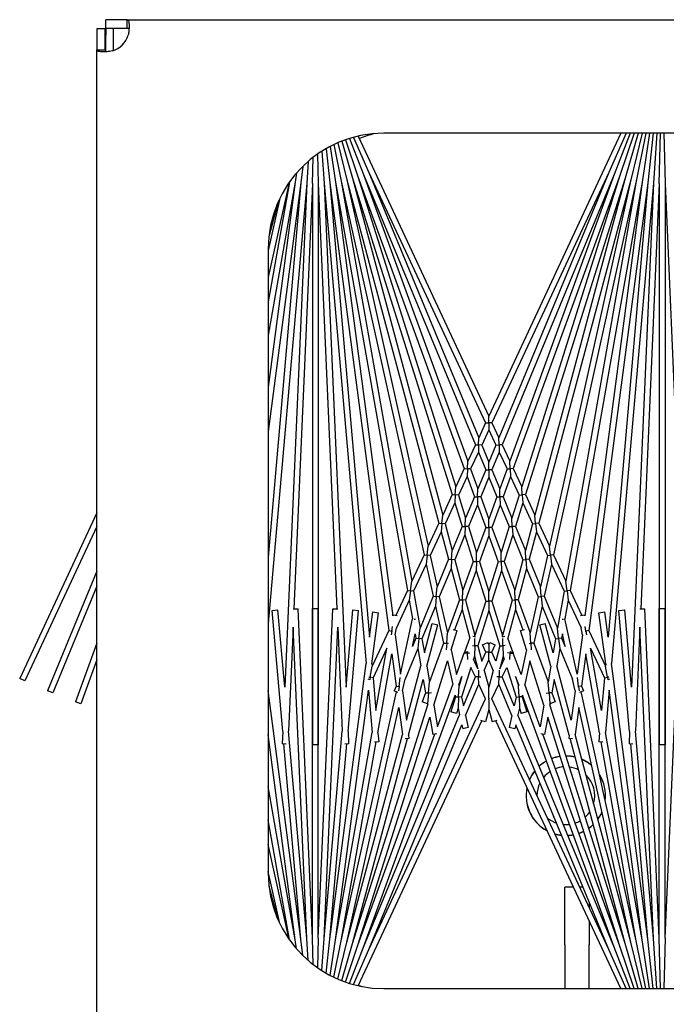
# Model space of a CAD drawing. Units: inches. Extents: x 63 to 221, y -3 to 179.
# Drawn here: x 142 to 145, y 150 to 154 of the extents above; entities that cross this region are included whole.
import ezdxf

# ---------------------------------------------------------------- set-up
doc = ezdxf.new("R2010")
doc.units = ezdxf.units.IN
doc.header["$LTSCALE"] = 8
doc.header["$MEASUREMENT"] = 0

msp = doc.modelspace()

# ---------------------------------------------------------------- linework, layer by layer
for p, q in [((142.7543, 154.1993), (142.7543, 154.2353)), ((142.8459, 154.2353), (142.7543, 154.2353)), ((142.8459, 154.2114), (142.8459, 154.2353)), ((142.8459, 154.2353), (156.5353, 154.2353)), ((142.7511, 154.1961), (142.7151, 154.1961)), ((142.7151, 154.1961), (142.7151, 154.1045)), ((142.7511, 154.1045), (142.7511, 154.1961)), ((142.7543, 154.1993), (142.7853, 154.1993)), ((142.7543, 154.1993), (142.7543, 154.168)), ((142.7853, 154.1993), (142.854, 154.1993)), ((142.7853, 154.1993), (142.7853, 154.101)), ((142.8459, 154.1993), (142.8459, 154.2114)), ((142.7543, 154.0982), (142.7543, 154.168)), ((142.7151, 154.1045), (142.739, 154.1045)), ((142.7151, 149.6837), (142.7151, 154.1045)), ((142.739, 154.1045), (142.7511, 154.1045)), ((143.7739, 153.7096), (143.8206, 153.5492)), ((143.7905, 153.7158), (143.8445, 153.5567)), ((143.8073, 153.7214), (143.868, 153.5653)), ((143.8244, 153.7264), (143.8911, 153.5748)), ((143.8455, 153.7317), (144.4103, 152.5205)), ((156.2853, 153.7441), (143.9563, 153.7441)), ((144.9809, 153.7441), (144.4103, 152.5205)), ((145.004, 153.7441), (144.9295, 153.5748)), ((145.0222, 153.7441), (144.9526, 153.5653)), ((145.0397, 153.7441), (144.9761, 153.5567)), ((145.0568, 153.7441), (145, 153.5492)), ((145.0734, 153.7441), (145.0241, 153.5427)), ((145.0897, 153.7441), (145.0485, 153.5373)), ((145.1056, 153.7441), (145.0731, 153.533)), ((145.1214, 153.7441), (145.0979, 153.5297)), ((145.137, 153.7441), (145.1228, 153.5275)), ((145.1478, 153.5264), (145.1526, 153.7441)), ((145.1681, 153.7441), (145.1728, 153.5264)), ((143.6887, 153.6665), (143.6978, 153.5275)), ((143.7065, 153.6773), (143.7227, 153.5297)), ((143.7238, 153.6868), (143.7475, 153.533)), ((143.7407, 153.6952), (143.7721, 153.5373)), ((143.7573, 153.7028), (143.7965, 153.5427)), ((143.6478, 153.5264), (143.6503, 153.6395)), ((143.67, 153.654), (143.6728, 153.5264)), ((143.6057, 153.6006), (143.5979, 153.5297)), ((143.629, 153.6221), (143.6228, 153.5275)), ((143.5792, 153.5725), (143.5731, 153.533)), ((143.7965, 153.5427), (144.1944, 152.0576)), ((143.7965, 153.5427), (144.1479, 151.9577)), ((143.8206, 153.5492), (144.252, 152.181)), ((143.8206, 153.5492), (144.2109, 152.0928)), ((143.8445, 153.5567), (144.3043, 152.2933)), ((143.8445, 153.5567), (144.2677, 152.2146)), ((143.868, 153.5653), (144.3523, 152.3961)), ((143.868, 153.5653), (144.3193, 152.3253)), ((143.8911, 153.5748), (144.3965, 152.4909)), ((143.8911, 153.5748), (144.3666, 152.4268)), ((144.9295, 153.5748), (144.4241, 152.4909)), ((144.9295, 153.5748), (144.454, 152.4268)), ((144.9526, 153.5653), (144.4683, 152.3961)), ((144.9526, 153.5653), (144.5013, 152.3253)), ((144.9761, 153.5567), (144.5163, 152.2933)), ((144.9761, 153.5567), (144.5529, 152.2146)), ((145, 153.5492), (144.5686, 152.181)), ((145, 153.5492), (144.6097, 152.0928)), ((145.0241, 153.5427), (144.6262, 152.0576)), ((145.0241, 153.5427), (144.6727, 151.9577)), ((143.5731, 153.533), (143.4563, 152.6455)), ((143.5731, 153.533), (143.4563, 152.8704)), ((143.5476, 153.5322), (143.4563, 153.0143)), ((143.5473, 153.5317), (143.4563, 153.1214)), ((143.5979, 153.5297), (143.4563, 151.911)), ((143.5979, 153.5297), (143.4563, 152.454)), ((143.6228, 153.5275), (143.4563, 151.6241)), ((143.6228, 153.5275), (143.5277, 151.3483)), ((143.6478, 153.5264), (143.5675, 151.6868)), ((143.6478, 153.5264), (143.6478, 151.0993)), ((143.6728, 153.5264), (143.7531, 151.6868)), ((143.6728, 153.5264), (143.6728, 151.0993)), ((143.6978, 153.5275), (143.8795, 151.45)), ((143.6978, 153.5275), (143.7929, 151.3483)), ((143.7227, 153.5297), (143.9777, 151.5927)), ((143.7227, 153.5297), (143.8946, 151.5645)), ((143.7475, 153.533), (144.0589, 151.7669)), ((143.7475, 153.533), (143.9945, 151.6564)), ((143.7721, 153.5373), (144.1305, 151.9205)), ((143.7721, 153.5373), (144.0773, 151.8064)), ((145.0485, 153.5373), (144.6901, 151.9205)), ((145.0485, 153.5373), (144.7433, 151.8064)), ((145.0731, 153.533), (144.7617, 151.7669)), ((145.0731, 153.533), (144.8261, 151.6564)), ((145.0979, 153.5297), (144.8429, 151.5927)), ((145.0979, 153.5297), (144.926, 151.5645)), ((145.1228, 153.5275), (144.9411, 151.45)), ((145.1228, 153.5275), (145.0277, 151.3483)), ((145.1478, 153.5264), (145.0675, 151.6868)), ((145.1478, 153.5264), (145.1478, 151.0993)), ((145.1728, 153.5264), (145.2531, 151.6868)), ((145.1728, 153.5264), (145.1728, 151.0993)), ((143.5062, 153.4618), (143.4563, 153.2369)), ((143.4971, 153.442), (143.4597, 153.3024)), ((143.4563, 153.2441), (143.4563, 150.5441)), ((144.4103, 152.4909), (144.4103, 152.5205)), ((144.3965, 152.4909), (144.3666, 152.4268)), ((144.3965, 152.4909), (144.4103, 152.4909)), ((144.4103, 152.4909), (144.4103, 152.4613)), ((144.4241, 152.4909), (144.4103, 152.4909)), ((144.4241, 152.4909), (144.454, 152.4268)), ((144.4103, 152.4613), (144.3796, 152.3955)), ((144.4103, 152.4613), (144.441, 152.3955)), ((144.3523, 152.3961), (144.3193, 152.3253)), ((144.3523, 152.3961), (144.3659, 152.3958)), ((144.3659, 152.3958), (144.3653, 152.3647)), ((144.3659, 152.3958), (144.3666, 152.4268)), ((144.3796, 152.3955), (144.3659, 152.3958)), ((144.3796, 152.3955), (144.4103, 152.3213)), ((144.441, 152.3955), (144.4103, 152.3213)), ((144.441, 152.3955), (144.4547, 152.3958)), ((144.4547, 152.3958), (144.454, 152.4268)), ((144.4683, 152.3961), (144.4547, 152.3958)), ((144.4547, 152.3958), (144.4554, 152.3647)), ((144.4683, 152.3961), (144.5013, 152.3253)), ((144.3653, 152.3647), (144.3314, 152.2921)), ((144.3653, 152.3647), (144.3968, 152.2886)), ((144.4554, 152.3647), (144.4238, 152.2886)), ((144.4554, 152.3647), (144.4892, 152.2921)), ((144.3179, 152.2927), (144.3193, 152.3253)), ((144.4103, 152.2886), (144.4103, 152.3213)), ((144.5027, 152.2927), (144.5013, 152.3253)), ((144.3043, 152.2933), (144.2677, 152.2146)), ((144.3043, 152.2933), (144.3179, 152.2927)), ((144.3179, 152.2927), (144.3164, 152.26)), ((144.3314, 152.2921), (144.3179, 152.2927)), ((144.3314, 152.2921), (144.3626, 152.2062)), ((144.3968, 152.2886), (144.3626, 152.2062)), ((144.3968, 152.2886), (144.4103, 152.2886)), ((144.4103, 152.2886), (144.4103, 152.256)), ((144.4238, 152.2886), (144.4103, 152.2886)), ((144.4238, 152.2886), (144.458, 152.2062)), ((144.4892, 152.2921), (144.458, 152.2062)), ((144.4892, 152.2921), (144.5027, 152.2927)), ((144.5163, 152.2933), (144.5027, 152.2927)), ((144.5027, 152.2927), (144.5042, 152.26)), ((144.5163, 152.2933), (144.5529, 152.2146)), ((144.3164, 152.26), (144.2788, 152.1793)), ((144.3164, 152.26), (144.3485, 152.172)), ((144.4103, 152.256), (144.3753, 152.1714)), ((144.4103, 152.256), (144.4453, 152.1714)), ((144.5042, 152.26), (144.4721, 152.172)), ((144.5042, 152.26), (144.5418, 152.1793)), ((144.252, 152.181), (144.2109, 152.0928)), ((144.252, 152.181), (144.2654, 152.1802)), ((144.2654, 152.1802), (144.2631, 152.1458)), ((144.2654, 152.1802), (144.2677, 152.2146)), ((144.2788, 152.1793), (144.2654, 152.1802)), ((144.2788, 152.1793), (144.3102, 152.0796)), ((144.3619, 152.1717), (144.3626, 152.2062)), ((144.4587, 152.1717), (144.458, 152.2062)), ((144.5418, 152.1793), (144.5104, 152.0796)), ((144.5418, 152.1793), (144.5552, 152.1802)), ((144.5552, 152.1802), (144.5529, 152.2146)), ((144.5686, 152.181), (144.5552, 152.1802)), ((144.5552, 152.1802), (144.5575, 152.1458)), ((144.5686, 152.181), (144.6097, 152.0928)), ((144.2631, 152.1458), (144.2209, 152.0553)), ((144.2631, 152.1458), (144.2953, 152.0437)), ((144.3485, 152.172), (144.3102, 152.0796)), ((144.3611, 152.1372), (144.3219, 152.0425)), ((144.3485, 152.172), (144.3619, 152.1717)), ((144.3619, 152.1717), (144.3611, 152.1372)), ((144.3611, 152.1372), (144.397, 152.0387)), ((144.3753, 152.1714), (144.3619, 152.1717)), ((144.3753, 152.1714), (144.4103, 152.0752)), ((144.4453, 152.1714), (144.4103, 152.0752)), ((144.4595, 152.1372), (144.4236, 152.0387)), ((144.4453, 152.1714), (144.4587, 152.1717)), ((144.4721, 152.172), (144.4587, 152.1717)), ((144.4587, 152.1717), (144.4595, 152.1372)), ((144.4595, 152.1372), (144.4987, 152.0425)), ((144.4721, 152.172), (144.5104, 152.0796)), ((144.5575, 152.1458), (144.5253, 152.0437)), ((144.5575, 152.1458), (144.5997, 152.0553)), ((142.7151, 152.1019), (142.3811, 151.3857)), ((144.2077, 152.0564), (144.2109, 152.0928)), ((144.6129, 152.0564), (144.6097, 152.0928)), ((144.1944, 152.0576), (144.1479, 151.9577)), ((144.1944, 152.0576), (144.2077, 152.0564)), ((144.2077, 152.0564), (144.2045, 152.02)), ((144.2209, 152.0553), (144.2077, 152.0564)), ((144.2209, 152.0553), (144.252, 151.9392)), ((144.3086, 152.0431), (144.3102, 152.0796)), ((144.4103, 152.0387), (144.4103, 152.0752)), ((144.512, 152.0431), (144.5104, 152.0796)), ((144.5997, 152.0553), (144.5686, 151.9392)), ((144.5997, 152.0553), (144.6129, 152.0564)), ((144.6262, 152.0576), (144.6129, 152.0564)), ((144.6129, 152.0564), (144.6161, 152.02)), ((144.6262, 152.0576), (144.6727, 151.9577)), ((142.7151, 152.0428), (142.4038, 151.3751)), ((144.2045, 152.02), (144.1568, 151.9176)), ((144.2045, 152.02), (144.2363, 151.9013)), ((144.2953, 152.0437), (144.252, 151.9392)), ((144.307, 152.0066), (144.2627, 151.8995)), ((144.2953, 152.0437), (144.3086, 152.0431)), ((144.3086, 152.0431), (144.307, 152.0066)), ((144.307, 152.0066), (144.3434, 151.8913)), ((144.3219, 152.0425), (144.3086, 152.0431)), ((144.3219, 152.0425), (144.3574, 151.9299)), ((144.397, 152.0387), (144.3574, 151.9299)), ((144.397, 152.0387), (144.4103, 152.0387)), ((144.4103, 152.0387), (144.4103, 152.0021)), ((144.4236, 152.0387), (144.4103, 152.0387)), ((144.4236, 152.0387), (144.4632, 151.9299)), ((144.4987, 152.0425), (144.4632, 151.9299)), ((144.5136, 152.0066), (144.4772, 151.8913)), ((144.4987, 152.0425), (144.512, 152.0431)), ((144.5253, 152.0437), (144.512, 152.0431)), ((144.512, 152.0431), (144.5136, 152.0066)), ((144.5136, 152.0066), (144.5579, 151.8995)), ((144.5253, 152.0437), (144.5686, 151.9392)), ((144.6161, 152.02), (144.5843, 151.9013)), ((144.6161, 152.02), (144.6638, 151.9176)), ((144.4103, 152.0021), (144.3698, 151.8908)), ((144.4103, 152.0021), (144.4508, 151.8908)), ((144.1305, 151.9205), (144.0773, 151.8064)), ((144.1305, 151.9205), (144.1436, 151.9191)), ((144.1436, 151.9191), (144.1479, 151.9577)), ((144.2495, 151.9004), (144.252, 151.9392)), ((144.3566, 151.891), (144.3574, 151.9299)), ((144.464, 151.891), (144.4632, 151.9299)), ((144.5711, 151.9004), (144.5686, 151.9392)), ((144.677, 151.9191), (144.6727, 151.9577)), ((144.6901, 151.9205), (144.677, 151.9191)), ((144.6901, 151.9205), (144.7433, 151.8064)), ((144.1394, 151.8804), (144.0849, 151.7634)), ((144.1436, 151.9191), (144.1394, 151.8804)), ((144.1394, 151.8804), (144.1702, 151.7416)), ((144.1568, 151.9176), (144.1436, 151.9191)), ((144.1568, 151.9176), (144.1869, 151.7819)), ((144.2363, 151.9013), (144.1869, 151.7819)), ((144.2363, 151.9013), (144.2495, 151.9004)), ((144.2495, 151.9004), (144.2469, 151.8616)), ((144.2627, 151.8995), (144.2495, 151.9004)), ((144.2627, 151.8995), (144.2982, 151.7671)), ((144.3434, 151.8913), (144.2982, 151.7671)), ((144.3434, 151.8913), (144.3566, 151.891)), ((144.3566, 151.891), (144.3557, 151.8522)), ((144.3698, 151.8908), (144.3566, 151.891)), ((144.3698, 151.8908), (144.4103, 151.7622)), ((144.4508, 151.8908), (144.4103, 151.7622)), ((144.4508, 151.8908), (144.464, 151.891)), ((144.4772, 151.8913), (144.464, 151.891)), ((144.464, 151.891), (144.4649, 151.8522)), ((144.4772, 151.8913), (144.5225, 151.7671)), ((144.5579, 151.8995), (144.5225, 151.7671)), ((144.5579, 151.8995), (144.5711, 151.9004)), ((144.5843, 151.9013), (144.5711, 151.9004)), ((144.5711, 151.9004), (144.5737, 151.8616)), ((144.5843, 151.9013), (144.6337, 151.7819)), ((144.6638, 151.9176), (144.6337, 151.7819)), ((144.6812, 151.8804), (144.6504, 151.7416)), ((144.6638, 151.9176), (144.677, 151.9191)), ((144.677, 151.9191), (144.6812, 151.8804)), ((144.6812, 151.8804), (144.7357, 151.7634)), ((142.7151, 151.8501), (142.5007, 151.3324)), ((144.2469, 151.8616), (144.1963, 151.7393)), ((144.2469, 151.8616), (144.2832, 151.7261)), ((144.3557, 151.8522), (144.3094, 151.725)), ((144.3557, 151.8522), (144.3972, 151.7206)), ((144.4649, 151.8522), (144.4234, 151.7206)), ((144.4649, 151.8522), (144.5112, 151.725)), ((144.5737, 151.8616), (144.5374, 151.7261)), ((144.5737, 151.8616), (144.6243, 151.7393)), ((144.0719, 151.7652), (144.0773, 151.8064)), ((144.7487, 151.7652), (144.7433, 151.8064)), ((142.7151, 151.7848), (142.5238, 151.3229)), ((144.0589, 151.7669), (144.0083, 151.6584)), ((144.0589, 151.7669), (144.0719, 151.7652)), ((144.0719, 151.7652), (144.0664, 151.7239)), ((144.0849, 151.7634), (144.0719, 151.7652)), ((144.0849, 151.7634), (144.113, 151.6037)), ((144.1832, 151.7405), (144.1869, 151.7819)), ((144.2963, 151.7256), (144.2982, 151.7671)), ((144.4103, 151.7206), (144.4103, 151.7622)), ((144.5243, 151.7256), (144.5225, 151.7671)), ((144.6374, 151.7405), (144.6337, 151.7819)), ((144.7357, 151.7634), (144.7076, 151.6037)), ((144.7357, 151.7634), (144.7487, 151.7652)), ((144.7617, 151.7669), (144.7487, 151.7652)), ((144.7487, 151.7652), (144.7542, 151.7239)), ((144.7617, 151.7669), (144.8123, 151.6584)), ((144.0664, 151.7239), (144.0108, 151.6045)), ((144.0664, 151.7239), (144.0807, 151.643)), ((144.1702, 151.7416), (144.113, 151.6037)), ((144.1702, 151.7416), (144.1832, 151.7405)), ((144.1832, 151.7405), (144.1796, 151.6991)), ((144.1963, 151.7393), (144.1832, 151.7405)), ((144.1963, 151.7393), (144.231, 151.5827)), ((144.2832, 151.7261), (144.231, 151.5827)), ((144.2832, 151.7261), (144.2963, 151.7256)), ((144.2963, 151.7256), (144.2945, 151.684)), ((144.3094, 151.725), (144.2963, 151.7256)), ((144.3094, 151.725), (144.3504, 151.5721)), ((144.3972, 151.7206), (144.3504, 151.5721)), ((144.3972, 151.7206), (144.4103, 151.7206)), ((144.4103, 151.7206), (144.4103, 151.679)), ((144.4234, 151.7206), (144.4103, 151.7206)), ((144.4234, 151.7206), (144.4702, 151.5721)), ((144.5112, 151.725), (144.4702, 151.5721)), ((144.5112, 151.725), (144.5243, 151.7256)), ((144.5374, 151.7261), (144.5243, 151.7256)), ((144.5243, 151.7256), (144.5261, 151.684)), ((144.5374, 151.7261), (144.5896, 151.5827)), ((144.6243, 151.7393), (144.5896, 151.5827)), ((144.6243, 151.7393), (144.6374, 151.7405)), ((144.6504, 151.7416), (144.6374, 151.7405)), ((144.6374, 151.7405), (144.641, 151.6991)), ((144.6504, 151.7416), (144.7076, 151.6037)), ((144.7542, 151.7239), (144.7399, 151.643)), ((144.7542, 151.7239), (144.8098, 151.6045)), ((143.4735, 151.6802), (143.4984, 151.6824)), ((143.5193, 151.1569), (143.4735, 151.6802)), ((143.5277, 151.3483), (143.4984, 151.6824)), ((143.564, 151.6866), (143.5856, 151.6876)), ((143.6478, 150.2618), (143.5856, 151.6876)), ((143.6478, 151.6889), (143.6728, 151.6889)), ((143.6478, 150.2618), (143.6478, 151.6889)), ((143.6728, 150.2618), (143.6728, 151.6889)), ((143.6728, 150.2618), (143.7351, 151.6876)), ((143.7351, 151.6876), (143.7566, 151.6866)), ((143.7929, 151.3483), (143.8222, 151.6824)), ((143.8013, 151.1569), (143.8471, 151.6802)), ((143.8222, 151.6824), (143.8471, 151.6802)), ((143.8946, 151.5645), (143.909, 151.6735)), ((143.9047, 151.4494), (143.9337, 151.6702)), ((143.909, 151.6735), (143.9337, 151.6702)), ((144.1796, 151.6991), (144.1211, 151.5578)), ((144.1796, 151.6991), (144.2151, 151.539)), ((144.2945, 151.684), (144.2625, 151.5961)), ((144.2945, 151.684), (144.3279, 151.5596)), ((144.4103, 151.679), (144.3624, 151.5272)), ((144.4103, 151.679), (144.4582, 151.5272)), ((144.5261, 151.684), (144.4927, 151.5596)), ((144.5261, 151.684), (144.5581, 151.5961)), ((144.641, 151.6991), (144.6055, 151.539)), ((144.641, 151.6991), (144.6995, 151.5578)), ((144.8869, 151.6702), (144.9116, 151.6735)), ((144.9159, 151.4494), (144.8869, 151.6702)), ((144.926, 151.5645), (144.9116, 151.6735)), ((144.9735, 151.6802), (144.9984, 151.6824)), ((145.0193, 151.1569), (144.9735, 151.6802)), ((145.0277, 151.3483), (144.9984, 151.6824)), ((145.064, 151.6866), (145.0856, 151.6876)), ((145.1478, 150.2618), (145.0856, 151.6876)), ((145.1478, 151.6889), (145.1728, 151.6889)), ((145.1478, 150.2618), (145.1478, 151.6889)), ((145.1728, 150.2618), (145.1728, 151.6889)), ((145.1728, 150.2618), (145.2351, 151.6876)), ((143.9945, 151.6564), (143.9953, 151.6607)), ((143.9953, 151.6607), (144.0142, 151.6574)), ((144.0277, 151.4041), (144.0807, 151.643)), ((144.087, 151.6429), (144.0934, 151.6415)), ((144.1318, 151.497), (144.1659, 151.624)), ((144.1659, 151.624), (144.19, 151.6176)), ((144.6306, 151.6176), (144.6547, 151.624)), ((144.6888, 151.497), (144.6547, 151.624)), ((144.7272, 151.6415), (144.7336, 151.6429)), ((144.7929, 151.4041), (144.7399, 151.643)), ((144.8064, 151.6574), (144.8253, 151.6607)), ((144.8261, 151.6564), (144.8253, 151.6607)), ((143.564, 151.6075), (143.5444, 151.1575)), ((143.6228, 150.2607), (143.564, 151.6075)), ((143.6978, 150.2607), (143.7566, 151.6075)), ((143.7566, 151.6075), (143.7762, 151.1575)), ((143.9777, 151.5927), (143.9057, 151.4383)), ((143.9777, 151.5927), (143.9906, 151.5908)), ((143.9906, 151.5908), (143.988, 151.5743)), ((143.9906, 151.5908), (143.9935, 151.61)), ((143.9931, 151.5904), (143.9906, 151.5908)), ((144.0054, 151.574), (144.0108, 151.6045)), ((144.1082, 151.5592), (144.113, 151.6037)), ((144.1421, 151.4388), (144.19, 151.6176)), ((144.2281, 151.5381), (144.231, 151.5827)), ((144.2473, 151.5092), (144.2736, 151.5926)), ((144.2562, 151.5981), (144.2736, 151.5926)), ((144.547, 151.5926), (144.5644, 151.5981)), ((144.5733, 151.5092), (144.547, 151.5926)), ((144.5925, 151.5381), (144.5896, 151.5827)), ((144.6785, 151.4388), (144.6306, 151.6176)), ((144.7124, 151.5592), (144.7076, 151.6037)), ((144.8152, 151.574), (144.8098, 151.6045)), ((144.83, 151.5908), (144.8271, 151.61)), ((144.8275, 151.5904), (144.83, 151.5908)), ((144.8429, 151.5927), (144.83, 151.5908)), ((144.83, 151.5908), (144.8326, 151.5743)), ((144.8429, 151.5927), (144.9149, 151.4383)), ((145.064, 151.6075), (145.0444, 151.1575)), ((145.1228, 150.2607), (145.064, 151.6075)), ((142.7151, 151.539), (142.6225, 151.2845)), ((144.0054, 151.574), (144.0277, 151.4041)), ((144.0798, 151.5234), (144.0921, 151.5787)), ((144.0952, 151.5607), (144.0798, 151.5234)), ((144.0921, 151.5787), (144.0952, 151.5607)), ((144.0952, 151.5607), (144.1082, 151.5592)), ((144.1082, 151.5592), (144.1033, 151.5148)), ((144.1211, 151.5578), (144.1082, 151.5592)), ((144.1211, 151.5578), (144.1318, 151.497)), ((144.2151, 151.539), (144.154, 151.3712)), ((144.2151, 151.539), (144.2281, 151.5381)), ((144.2281, 151.5381), (144.2263, 151.5101)), ((144.2356, 151.5376), (144.2281, 151.5381)), ((144.305, 151.4969), (144.3279, 151.5596)), ((144.3414, 151.5694), (144.3524, 151.5654)), ((144.3494, 151.5275), (144.3501, 151.5586)), ((144.3503, 151.5662), (144.3504, 151.5721)), ((144.3834, 151.5319), (144.4065, 151.5415)), ((144.4103, 151.5323), (144.4065, 151.5415)), ((144.4103, 151.5323), (144.4141, 151.5415)), ((144.4141, 151.5415), (144.4372, 151.5319)), ((144.4682, 151.5654), (144.4792, 151.5694)), ((144.4703, 151.5662), (144.4702, 151.5721)), ((144.4712, 151.5275), (144.4705, 151.5586)), ((144.5156, 151.4969), (144.4927, 151.5596)), ((144.585, 151.5376), (144.5925, 151.5381)), ((144.6055, 151.539), (144.5925, 151.5381)), ((144.5925, 151.5381), (144.5943, 151.5101)), ((144.6055, 151.539), (144.6666, 151.3712)), ((144.6995, 151.5578), (144.6888, 151.497)), ((144.6995, 151.5578), (144.7124, 151.5592)), ((144.7254, 151.5607), (144.7124, 151.5592)), ((144.7124, 151.5592), (144.7173, 151.5148)), ((144.7285, 151.5787), (144.7254, 151.5607)), ((144.7254, 151.5607), (144.7408, 151.5234)), ((144.7408, 151.5234), (144.7285, 151.5787)), ((144.8152, 151.574), (144.7929, 151.4041)), ((143.9699, 151.517), (143.91, 151.3885)), ((143.9224, 151.2472), (143.9699, 151.517)), ((144.1033, 151.5148), (144.0486, 151.3828)), ((144.1033, 151.5148), (144.1165, 151.4399)), ((144.2473, 151.5092), (144.2709, 151.403)), ((144.2709, 151.403), (144.3043, 151.495)), ((144.3037, 151.4963), (144.3175, 151.5027)), ((144.3043, 151.495), (144.3037, 151.4963)), ((144.3179, 151.4956), (144.3043, 151.495)), ((144.3175, 151.5027), (144.3179, 151.4956)), ((144.3179, 151.4956), (144.3288, 151.496)), ((144.3191, 151.4673), (144.3179, 151.4956)), ((144.3396, 151.5277), (144.3494, 151.5275)), ((144.3494, 151.5275), (144.3484, 151.4828)), ((144.3624, 151.5272), (144.3494, 151.5275)), ((144.3624, 151.5272), (144.3804, 151.4601)), ((144.3804, 151.4601), (144.3968, 151.4996)), ((144.3968, 151.4996), (144.3834, 151.5319)), ((144.4103, 151.4996), (144.3968, 151.4996)), ((144.4103, 151.5323), (144.4103, 151.4996)), ((144.4103, 151.4669), (144.4103, 151.4996)), ((144.4103, 151.4996), (144.4238, 151.4996)), ((144.4238, 151.4996), (144.4372, 151.5319)), ((144.4402, 151.4601), (144.4238, 151.4996)), ((144.4582, 151.5272), (144.4402, 151.4601)), ((144.4582, 151.5272), (144.4712, 151.5275)), ((144.481, 151.5277), (144.4712, 151.5275)), ((144.4712, 151.5275), (144.4722, 151.4828)), ((144.5027, 151.4956), (144.4918, 151.496)), ((144.5015, 151.4673), (144.5027, 151.4956)), ((144.5031, 151.5027), (144.5027, 151.4956)), ((144.5027, 151.4956), (144.5163, 151.495)), ((144.5031, 151.5027), (144.5169, 151.4963)), ((144.5163, 151.495), (144.5169, 151.4963)), ((144.5497, 151.403), (144.5163, 151.495)), ((144.5733, 151.5092), (144.5497, 151.403)), ((144.7173, 151.5148), (144.7041, 151.4399)), ((144.7173, 151.5148), (144.772, 151.3828)), ((144.8982, 151.2472), (144.8507, 151.517)), ((144.8507, 151.517), (144.9106, 151.3885)), ((142.7151, 151.4659), (142.646, 151.2759)), ((143.9308, 151.151), (143.9909, 151.4921)), ((143.9909, 151.4921), (144.0092, 151.3531)), ((144.1719, 151.2699), (144.2323, 151.4615)), ((144.2323, 151.4615), (144.2549, 151.3593)), ((144.3484, 151.4828), (144.3441, 151.4689)), ((144.3631, 151.4281), (144.3441, 151.4689)), ((144.3484, 151.4828), (144.3631, 151.4281)), ((144.391, 151.4204), (144.4103, 151.4669)), ((144.4296, 151.4204), (144.4103, 151.4669)), ((144.4722, 151.4828), (144.4575, 151.4281)), ((144.4575, 151.4281), (144.4765, 151.4689)), ((144.4722, 151.4828), (144.4765, 151.4689)), ((144.5883, 151.4615), (144.5657, 151.3593)), ((144.6487, 151.2699), (144.5883, 151.4615)), ((144.8297, 151.4921), (144.8114, 151.3531)), ((144.8898, 151.151), (144.8297, 151.4921)), ((143.7227, 150.2585), (143.8795, 151.45)), ((143.8973, 151.3907), (143.9057, 151.4383)), ((143.9047, 151.4494), (143.9057, 151.4383)), ((144.0538, 151.2059), (144.1165, 151.4399)), ((144.1421, 151.4388), (144.154, 151.3712)), ((144.3329, 151.4337), (144.2925, 151.3054)), ((144.3523, 151.3922), (144.3329, 151.4337)), ((144.3653, 151.4221), (144.3659, 151.3925)), ((144.391, 151.4204), (144.4103, 151.3486)), ((144.4296, 151.4204), (144.4103, 151.3486)), ((144.4553, 151.4221), (144.4547, 151.3925)), ((144.4683, 151.3922), (144.4877, 151.4337)), ((144.4877, 151.4337), (144.5281, 151.3054)), ((144.6785, 151.4388), (144.6666, 151.3712)), ((144.7668, 151.2059), (144.7041, 151.4399)), ((144.9159, 151.4494), (144.9149, 151.4383)), ((144.9233, 151.3907), (144.9149, 151.4383)), ((145.0979, 150.2585), (144.9411, 151.45)), ((142.4038, 151.3751), (142.3811, 151.3857)), ((143.8952, 151.3791), (143.8881, 151.3824)), ((143.8908, 151.3918), (143.8973, 151.3907)), ((143.8973, 151.3907), (143.8952, 151.3791)), ((143.91, 151.3885), (143.8973, 151.3907)), ((143.91, 151.3885), (143.9224, 151.2472)), ((144.0221, 151.3514), (144.0271, 151.3896)), ((144.0373, 151.3316), (144.0486, 151.3828)), ((144.0624, 151.1411), (144.1268, 151.3817)), ((144.1268, 151.3817), (144.1369, 151.3242)), ((144.1498, 151.323), (144.154, 151.3712)), ((144.2809, 151.3576), (144.2944, 151.3945)), ((144.2944, 151.3945), (144.2817, 151.3542)), ((144.3008, 151.2679), (144.3523, 151.3922)), ((144.3659, 151.3925), (144.3523, 151.3922)), ((144.3659, 151.3925), (144.376, 151.3927)), ((144.3666, 151.3614), (144.3659, 151.3925)), ((144.4547, 151.3925), (144.4446, 151.3927)), ((144.454, 151.3614), (144.4547, 151.3925)), ((144.4547, 151.3925), (144.4683, 151.3922)), ((144.5198, 151.2679), (144.4683, 151.3922)), ((144.5397, 151.3576), (144.5262, 151.3945)), ((144.5262, 151.3945), (144.5389, 151.3542)), ((144.6708, 151.323), (144.6666, 151.3712)), ((144.6938, 151.3817), (144.6837, 151.3242)), ((144.7582, 151.1411), (144.6938, 151.3817)), ((144.7833, 151.3316), (144.772, 151.3828)), ((144.7985, 151.3514), (144.7935, 151.3896)), ((144.9106, 151.3885), (144.8982, 151.2472)), ((144.9106, 151.3885), (144.9233, 151.3907)), ((144.9298, 151.3918), (144.9233, 151.3907)), ((144.9233, 151.3907), (144.9254, 151.3791)), ((144.9325, 151.3824), (144.9254, 151.3791)), ((142.5238, 151.3229), (142.5007, 151.3324)), ((143.5979, 150.2585), (143.4563, 151.3342)), ((143.7475, 150.2553), (143.8896, 151.3349)), ((143.7721, 150.2509), (144.0109, 151.3282)), ((143.8896, 151.3349), (143.9056, 151.1521)), ((144.0092, 151.3531), (144.0007, 151.3324)), ((144.0174, 151.3255), (144.0007, 151.3324)), ((144.0092, 151.3531), (144.0221, 151.3514)), ((144.0221, 151.3514), (144.0196, 151.3324)), ((144.0254, 151.3509), (144.0221, 151.3514)), ((144.0373, 151.3316), (144.0538, 151.2059)), ((144.1369, 151.3242), (144.1225, 151.2845)), ((144.1369, 151.3242), (144.1498, 151.323)), ((144.1884, 151.1764), (144.2549, 151.3593)), ((144.2796, 151.306), (144.2817, 151.3542)), ((144.2809, 151.3576), (144.2817, 151.3542)), ((144.3102, 151.2254), (144.3666, 151.3614)), ((144.3965, 151.2973), (144.3666, 151.3614)), ((144.4103, 151.3003), (144.4103, 151.3486)), ((144.4241, 151.2973), (144.454, 151.3614)), ((144.5104, 151.2254), (144.454, 151.3614)), ((144.5397, 151.3576), (144.5389, 151.3542)), ((144.541, 151.306), (144.5389, 151.3542)), ((144.6322, 151.1764), (144.5657, 151.3593)), ((144.6837, 151.3242), (144.6708, 151.323)), ((144.6837, 151.3242), (144.6981, 151.2845)), ((144.7833, 151.3316), (144.7668, 151.2059)), ((144.7952, 151.3509), (144.7985, 151.3514)), ((144.8114, 151.3531), (144.7985, 151.3514)), ((144.7985, 151.3514), (144.801, 151.3324)), ((144.8199, 151.3324), (144.8032, 151.3255)), ((145.0485, 150.2509), (144.8097, 151.3282)), ((144.8114, 151.3531), (144.8199, 151.3324)), ((144.931, 151.3349), (144.915, 151.1521)), ((145.0731, 150.2553), (144.931, 151.3349)), ((142.646, 151.2759), (142.6225, 151.2845)), ((143.868, 150.223), (144.265, 151.3138)), ((143.8911, 150.2134), (144.3965, 151.2973)), ((144.1457, 151.276), (144.1225, 151.2845)), ((144.1498, 151.323), (144.1457, 151.276)), ((144.1624, 151.3219), (144.1498, 151.323)), ((144.2666, 151.3065), (144.2463, 151.2419)), ((144.265, 151.3138), (144.2666, 151.3065)), ((144.2666, 151.3065), (144.2796, 151.306)), ((144.2796, 151.306), (144.2775, 151.2577)), ((144.2925, 151.3054), (144.2796, 151.306)), ((144.2925, 151.3054), (144.3008, 151.2679)), ((144.3976, 151.2973), (144.3965, 151.2973)), ((144.4096, 151.3003), (144.4103, 151.3003)), ((144.4103, 151.2973), (144.4099, 151.2973)), ((144.4103, 151.3003), (144.4103, 151.2984)), ((144.411, 151.3003), (144.4103, 151.3003)), ((144.4103, 151.2984), (144.4103, 151.2973)), ((144.4103, 151.2973), (144.4107, 151.2973)), ((144.4103, 151.2927), (144.4103, 151.2973)), ((144.4103, 151.2927), (144.4103, 151.252)), ((144.423, 151.2973), (144.4241, 151.2973)), ((144.9295, 150.2134), (144.4241, 151.2973)), ((144.5281, 151.3054), (144.5198, 151.2679)), ((144.5281, 151.3054), (144.541, 151.306)), ((144.554, 151.3065), (144.541, 151.306)), ((144.541, 151.306), (144.5431, 151.2577)), ((144.5556, 151.3138), (144.554, 151.3065)), ((144.554, 151.3065), (144.5743, 151.2419)), ((144.9526, 150.223), (144.5556, 151.3138)), ((144.6582, 151.3219), (144.6708, 151.323)), ((144.6708, 151.323), (144.6749, 151.276)), ((144.6981, 151.2845), (144.6749, 151.276)), ((143.7965, 150.2455), (144.0215, 151.2603)), ((143.8206, 150.2391), (144.1462, 151.2716)), ((144.0215, 151.2603), (144.0369, 151.1428)), ((144.1454, 151.2762), (144.1462, 151.2716)), ((144.1719, 151.2699), (144.1884, 151.1764)), ((144.2701, 151.2344), (144.2463, 151.2419)), ((144.2775, 151.2577), (144.2701, 151.2344)), ((144.2775, 151.2577), (144.2841, 151.2277)), ((144.4103, 151.252), (144.3959, 151.1983)), ((144.4103, 151.252), (144.4247, 151.1983)), ((144.5431, 151.2577), (144.5365, 151.2277)), ((144.5431, 151.2577), (144.5505, 151.2344)), ((144.5743, 151.2419), (144.5505, 151.2344)), ((144.6487, 151.2699), (144.6322, 151.1764)), ((144.6752, 151.2762), (144.6744, 151.2716)), ((145, 150.2391), (144.6744, 151.2716)), ((144.7991, 151.2603), (144.7837, 151.1428)), ((145.0241, 150.2455), (144.7991, 151.2603)), ((143.8445, 150.2315), (144.1556, 151.2183)), ((143.8455, 150.0565), (144.3799, 151.2026)), ((143.868, 150.223), (144.2841, 151.2277)), ((144.1556, 151.2183), (144.1689, 151.1427)), ((144.3102, 151.2254), (144.3218, 151.1731)), ((144.3959, 151.1983), (144.3758, 151.2037)), ((144.4448, 151.2037), (144.4247, 151.1983)), ((144.9809, 150.0441), (144.4407, 151.2026)), ((144.5104, 151.2254), (144.4988, 151.1731)), ((144.9526, 150.223), (144.5365, 151.2277)), ((144.665, 151.2183), (144.6517, 151.1427)), ((144.9761, 150.2315), (144.665, 151.2183)), ((143.5193, 151.1569), (143.517, 151.1027)), ((143.6228, 150.2607), (143.5444, 151.1575)), ((143.6978, 150.2607), (143.7762, 151.1575)), ((143.8013, 151.1569), (143.8036, 151.1027)), ((143.8911, 150.2134), (144.2936, 151.1851)), ((144.2936, 151.1851), (144.2974, 151.1677)), ((144.3218, 151.1731), (144.2974, 151.1677)), ((144.5232, 151.1677), (144.4988, 151.1731)), ((144.527, 151.1851), (144.5232, 151.1677)), ((144.9295, 150.2134), (144.527, 151.1851)), ((145.0193, 151.1569), (145.017, 151.1027)), ((145.1228, 150.2607), (145.0444, 151.1575)), ((143.5731, 150.2553), (143.4563, 151.1427)), ((143.7475, 150.2553), (143.9056, 151.1521)), ((143.7721, 150.2509), (143.9237, 151.1109)), ((143.7965, 150.2455), (144.0369, 151.1428)), ((143.8206, 150.2391), (144.0582, 151.1258)), ((143.8445, 150.2315), (144.1766, 151.1441)), ((143.9342, 151.1118), (143.9164, 151.1102)), ((143.9308, 151.151), (143.9342, 151.1118)), ((144.0643, 151.1266), (144.0485, 151.1245)), ((144.0624, 151.1411), (144.0643, 151.1266)), ((144.1857, 151.1457), (144.1689, 151.1427)), ((144.6517, 151.1427), (144.6349, 151.1457)), ((144.9761, 150.2315), (144.644, 151.1441)), ((144.7582, 151.1411), (144.7563, 151.1266)), ((144.7721, 151.1245), (144.7563, 151.1266)), ((145, 150.2391), (144.7624, 151.1258)), ((145.0241, 150.2455), (144.7837, 151.1428)), ((144.8898, 151.151), (144.8864, 151.1118)), ((144.9042, 151.1102), (144.8864, 151.1118)), ((145.0485, 150.2509), (144.8969, 151.1109)), ((145.0731, 150.2553), (144.915, 151.1521)), ((143.5331, 151.102), (143.517, 151.1027)), ((143.5979, 150.2585), (143.5241, 151.1024)), ((143.6728, 151.0993), (143.6478, 151.0993)), ((143.7227, 150.2585), (143.7965, 151.1024)), ((143.8036, 151.1027), (143.7876, 151.102)), ((145.0331, 151.102), (145.017, 151.1027)), ((145.0979, 150.2585), (145.0241, 151.1024)), ((145.1728, 151.0993), (145.1478, 151.0993)), ((143.5731, 150.2553), (143.4563, 150.9179)), ((143.5476, 150.2561), (143.4563, 150.7739)), ((143.5473, 150.2566), (143.4563, 150.6669)), ((143.5062, 150.3265), (143.4563, 150.5514)), ((143.4971, 150.3463), (143.4597, 150.4859)), ((144.776, 150.4835), (144.7393, 150.4835)), ((144.7393, 150.2335), (144.7393, 150.4835)), ((144.8177, 150.4835), (144.8036, 150.4835)), ((144.8443, 150.4192), (144.8443, 150.3962)), ((144.8443, 150.337), (144.8443, 150.2335)), ((143.629, 150.1661), (143.6228, 150.2607)), ((143.6503, 150.1487), (143.6478, 150.2618)), ((143.6728, 150.2618), (143.67, 150.1342)), ((143.6887, 150.1218), (143.6978, 150.2607)), ((145.137, 150.0441), (145.1228, 150.2607)), ((145.1526, 150.0441), (145.1478, 150.2618)), ((145.1728, 150.2618), (145.1681, 150.0441)), ((143.5792, 150.2158), (143.5731, 150.2553)), ((143.6057, 150.1877), (143.5979, 150.2585)), ((143.7065, 150.111), (143.7227, 150.2585)), ((143.7238, 150.1015), (143.7475, 150.2553)), ((143.7407, 150.093), (143.7721, 150.2509)), ((143.7573, 150.0854), (143.7965, 150.2455)), ((143.7739, 150.0786), (143.8206, 150.2391)), ((143.7905, 150.0724), (143.8445, 150.2315)), ((143.8073, 150.0668), (143.868, 150.223)), ((144.7393, 150.2335), (144.7393, 150.0441)), ((144.8443, 150.0441), (144.8443, 150.2335)), ((145.0222, 150.0441), (144.9526, 150.223)), ((145.0397, 150.0441), (144.9761, 150.2315)), ((145.0568, 150.0441), (145, 150.2391)), ((145.0734, 150.0441), (145.0241, 150.2455)), ((145.0897, 150.0441), (145.0485, 150.2509)), ((145.1056, 150.0441), (145.0731, 150.2553)), ((145.1214, 150.0441), (145.0979, 150.2585)), ((143.8244, 150.0618), (143.8911, 150.2134)), ((145.004, 150.0441), (144.9295, 150.2134)), ((143.9563, 150.0441), (156.2853, 150.0441))]:
    msp.add_line(p, q)
for centre, radius, start, end in [((142.7543, 154.1961), 0.1, 286.3042, 343.6958), ((143.9563, 153.2441), 0.5, 90, 180), ((144.0803, 153.1395), 0.625, 105.2396, 111.5611), ((144.0803, 153.1395), 0.625, 144.9617, 145.2941), ((144.0803, 153.1395), 0.625, 151.5256, 153.0719), ((144.7436, 150.8785), 0.172, 119.2764, 132.096), ((144.7436, 150.8785), 0.1715, 119.3037, 132.1554), ((144.7436, 150.8785), 0.172, 98.3797, 110.9081), ((144.7436, 150.8785), 0.1715, 98.3529, 110.9107), ((144.7436, 150.8785), 0.172, 76.46, 89.8106), ((144.7436, 150.8785), 0.1715, 76.3691, 89.7573), ((144.7436, 150.8785), 0.172, 49.7512, 66.4556), ((144.7436, 150.8785), 0.1715, 49.531, 66.3224), ((144.7436, 150.8785), 0.172, 141.2333, 155.8548), ((144.7436, 150.8785), 0.1715, 141.325, 155.9994), ((144.7436, 150.8785), 0.125, 122.8152, 139.9833), ((144.7436, 150.8785), 0.125, 94.9022, 111.2496), ((144.7436, 150.8785), 0.125, 63.897, 82.7849), ((144.7436, 150.8785), 0.125, 344.0275, 45.9725), ((144.7436, 150.8785), 0.172, 352.7775, 32.2225), ((144.7436, 150.8785), 0.1715, 353.2489, 31.7511), ((144.7436, 150.8785), 0.172, 168.0818, 241.9182), ((144.7436, 150.8785), 0.1715, 168.3047, 241.6953), ((144.7436, 150.8785), 0.125, 153.9136, 179.1716), ((144.7436, 150.8785), 0.125, 230.8284, 251.0864), ((144.7436, 150.8785), 0.125, 288.7504, 300.0978), ((144.7436, 150.8785), 0.125, 312.2151, 326.103), ((144.7436, 150.8785), 0.1715, 323.6776, 335.469), ((144.7436, 150.8785), 0.172, 323.5444, 335.2488), ((144.7436, 150.8785), 0.125, 265.0167, 277.1848), ((144.7436, 150.8785), 0.1715, 305.2427, 313.6309), ((144.7436, 150.8785), 0.172, 305.1894, 313.54), ((144.7436, 150.8785), 0.1715, 254.0006, 263.675), ((144.7436, 150.8785), 0.172, 254.1452, 263.7667), ((144.7436, 150.8785), 0.1715, 272.8446, 280.6963), ((144.7436, 150.8785), 0.172, 272.904, 280.7236), ((144.7436, 150.8785), 0.1715, 289.0893, 296.6471), ((144.7436, 150.8785), 0.172, 289.0919, 296.6203), ((143.9563, 150.5441), 0.5, 180, 270), ((144.0803, 150.6385), 0.625, 207.7263, 208.9848), ((144.0803, 150.6385), 0.625, 215.0951, 215.3035), ((144.0803, 150.6385), 0.625, 248.0394, 249.4175)]:
    msp.add_arc(centre, radius, start, end)
for points, knots in [([(142.8459, 154.2353), (142.8471, 154.2353), (142.8482, 154.2349), (142.851, 154.2324), (142.8523, 154.2292), (142.854, 154.2199), (142.8544, 154.214), (142.8542, 154.2014), (142.8539, 154.1951), (142.8525, 154.1818), (142.8516, 154.1749), (142.8503, 154.168)], [0, 0, 0, 0, 0.0340542, 0.0340542, 0.1009798, 0.1009798, 0.1662133, 0.1662133, 0.2198817, 0.2198817, 0.2735431, 0.2735431, 0.2735431, 0.2735431]), ([(142.7824, 154.1001), (142.7781, 154.0993), (142.7738, 154.0986), (142.7612, 154.097), (142.7533, 154.0964), (142.739, 154.096), (142.7328, 154.0963), (142.7237, 154.0976), (142.7205, 154.0985), (142.7173, 154.1003), (142.7165, 154.1011), (142.7154, 154.1026), (142.7151, 154.1035), (142.7151, 154.1045)], [0, 0, 0, 0, 0.0333296, 0.0333296, 0.0986496, 0.0986496, 0.1631749, 0.1631749, 0.2177962, 0.2177962, 0.2450859, 0.2450859, 0.2724261, 0.2724261, 0.2724261, 0.2724261]), ([(142.7511, 154.1045), (142.7511, 154.1034), (142.7513, 154.1023), (142.7523, 154.0997), (142.7536, 154.0984), (142.7562, 154.0972), (142.7568, 154.097), (142.7576, 154.0968)], [0, 0, 0, 0, 0.0167246, 0.0167246, 0.04729992, 0.04729992, 0.05674296, 0.05674296, 0.05674296, 0.05674296])]:
    msp.add_open_spline(points, degree=3, knots=knots)

doc.saveas('drawing.dxf')
